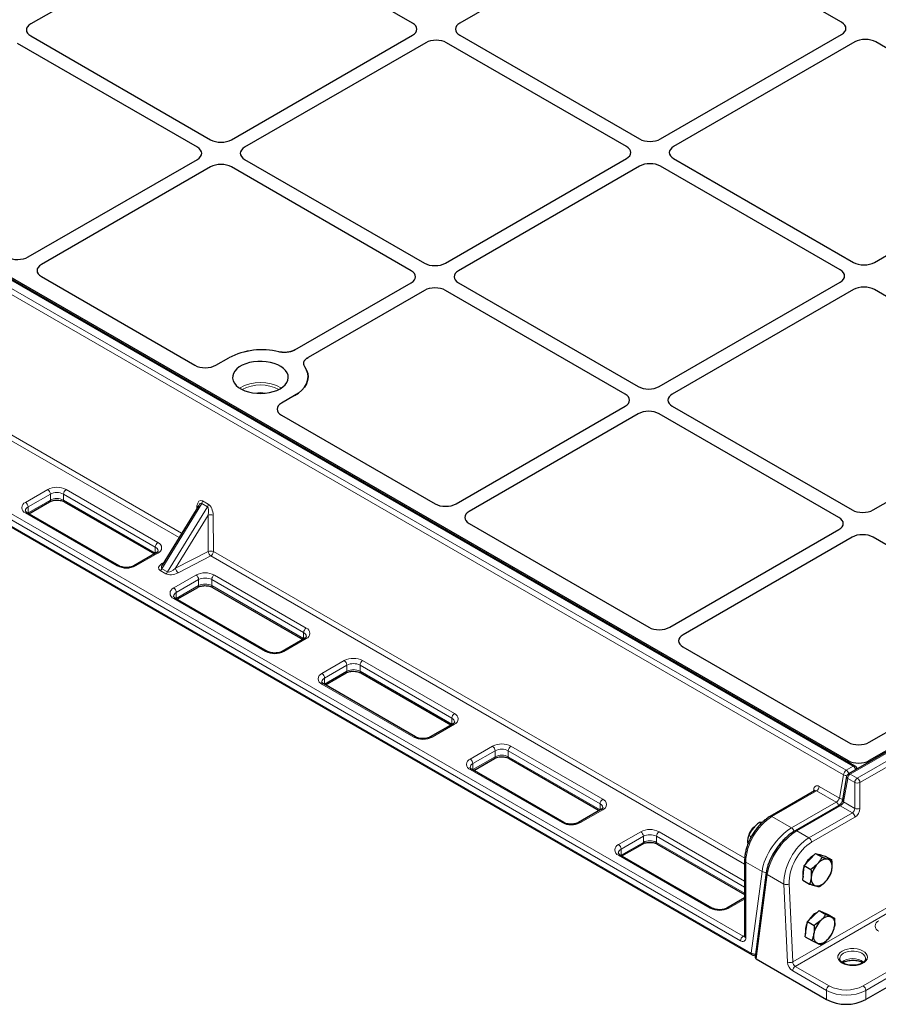
# Model space of a CAD drawing. Units: millimetres. Extents: x 0 to 420, y 0 to 297.
# Drawn here: x 254 to 312, y 82 to 149 of the extents above; entities that cross this region are included whole.
import ezdxf

# ---------------------------------------------------------------- set-up
doc = ezdxf.new("R2010")
doc.units = ezdxf.units.MM

msp = doc.modelspace()

# ---------------------------------------------------------------- linework, layer by layer
at = {"color": 7, "linetype": 'Continuous', "lineweight": 25}
for p, q in [((266.7314, 155.5383), (254.5319, 148.4957)), ((280.2548, 148.5467), (268.1437, 155.5383)), ((295.6344, 155.5894), (283.4349, 148.5467)), ((309.1578, 148.5978), (297.0467, 155.5894)), ((397.6716, 148.7825), (309.6187, 97.9507)), ((396.2262, 148.041), (311.0061, 98.8445)), ((310.0694, 98.4787), (224.6897, 147.7674)), ((225.2971, 147.5148), (309.6057, 98.8445)), ((254.5319, 147.6804), (266.643, 140.6888)), ((268.0553, 140.6888), (280.2548, 147.7314)), ((283.4349, 147.7314), (295.546, 140.7398)), ((296.9583, 140.7398), (309.1578, 147.7825)), ((265.7591, 140.1785), (253.648, 147.1702)), ((281.1387, 147.2212), (268.9392, 140.1785)), ((294.6621, 140.2296), (282.551, 147.2212)), ((310.0417, 147.2722), (297.8422, 140.2296)), ((323.5651, 140.2806), (311.454, 147.2722)), ((254.3682, 132.7874), (265.7591, 139.3633)), ((268.9392, 139.3633), (281.0503, 132.3716)), ((282.4626, 132.3716), (294.6621, 139.4143)), ((297.8422, 139.4143), (309.9533, 132.4227)), ((311.3656, 132.4227), (323.5651, 139.4653)), ((266.643, 138.853), (255.2521, 132.2772)), ((280.1664, 131.8614), (268.0553, 138.853)), ((295.546, 138.904), (283.3465, 131.8614)), ((309.0694, 131.9124), (296.9583, 138.904)), ((406.4237, 137.9608), (310.7876, 82.7512)), ((217.7488, 135.0501), (303.1285, 85.7615)), ((255.2462, 131.4622), (265.596, 125.4874)), ((272.3276, 126.5208), (280.1664, 131.0461)), ((283.3465, 131.0461), (295.4576, 124.0545)), ((296.8699, 124.0545), (309.0694, 131.0971)), ((281.0503, 130.5358), (273.2114, 126.0106)), ((294.5737, 123.5442), (282.4626, 130.5358)), ((309.9533, 130.5869), (297.7538, 123.5442)), ((323.4767, 123.5953), (311.3656, 130.5869)), ((267.0078, 125.4908), (267.8795, 125.994)), ((272.2989, 123.4427), (271.4272, 122.9395)), ((311.2772, 115.7373), (323.4767, 122.78)), ((271.4212, 122.1245), (281.7711, 116.1497)), ((283.1828, 116.1531), (294.5737, 122.7289)), ((295.4576, 122.2187), (284.0667, 115.6429)), ((308.981, 115.2271), (296.8699, 122.2187)), ((297.7538, 122.7289), (309.8649, 115.7373)), ((254.4097, 115.4841), (255.8024, 116.2881)), ((256.7899, 116.2881), (262.8671, 112.7798)), ((260.487, 111.9758), (254.2998, 115.5476)), ((265.8461, 116.0441), (263.3922, 112.0237)), ((284.0608, 114.8279), (296.1784, 107.8325)), ((297.5901, 107.836), (308.981, 114.4118)), ((309.8649, 113.9015), (298.474, 107.3257)), ((317.8094, 110.1305), (311.2772, 113.9015)), ((262.977, 112.8432), (261.4744, 111.9758)), ((264.3976, 109.7182), (265.7903, 110.5222)), ((266.7777, 110.5222), (272.855, 107.0139)), ((270.4749, 106.2099), (264.2877, 109.7817)), ((272.9649, 107.0773), (271.4623, 106.2099)), ((298.4681, 106.5107), (309.6057, 100.0811)), ((311.0061, 100.0811), (320.6411, 105.6433)), ((274.3855, 103.9523), (275.7782, 104.7563)), ((276.7656, 104.7563), (282.8429, 101.248)), ((280.4628, 100.444), (274.2756, 104.0158)), ((282.9528, 101.3115), (281.4502, 100.444)), ((284.3734, 98.1865), (285.7661, 98.9904)), ((286.7535, 98.9904), (292.8308, 95.4821)), ((290.4506, 94.6781), (284.2635, 98.2499)), ((309.4975, 97.7772), (309.221, 96.1957)), ((307.3426, 96.8193), (304.3428, 95.0875)), ((292.9407, 95.5456), (291.4381, 94.6781)), ((308.9421, 95.8056), (306.0206, 94.119)), ((303.7324, 94.6054), (303.6117, 94.675)), ((303.0681, 93.701), (302.9046, 93.7954)), ((294.3613, 92.4206), (295.7539, 93.2245)), ((296.7414, 93.2245), (302.6268, 89.827)), ((302.854, 93.2315), (302.8414, 93.3604)), ((300.4385, 88.9123), (294.2513, 92.4841)), ((307.0171, 92.1847), (307.3907, 92.5903)), ((307.3907, 92.5903), (307.8402, 92.3309)), ((307.3907, 92.5903), (307.72, 92.5017)), ((307.72, 92.5017), (308.0492, 92.4131)), ((307.7636, 92.49), (307.7489, 92.4985)), ((308.0492, 92.4131), (308.4987, 92.1536)), ((302.6268, 92.1154), (302.6268, 87.012)), ((306.599, 91.2848), (306.6434, 91.7791)), ((306.6434, 91.7791), (307.0171, 92.1847)), ((306.6434, 91.7791), (307.0929, 91.5196)), ((304.0831, 91.3083), (303.3351, 85.5944)), ((306.5546, 90.7906), (306.599, 91.2848)), ((306.5546, 90.7906), (307.0041, 90.5311)), ((302.6268, 89.6055), (301.426, 88.9123)), ((306.8637, 88.0016), (307.2513, 88.3734)), ((307.2513, 88.3734), (307.6389, 88.7452)), ((307.6389, 88.7452), (308.0884, 88.4857)), ((307.6389, 88.7452), (307.9437, 88.6076)), ((307.9589, 88.6007), (307.9203, 88.623)), ((307.9437, 88.6076), (308.2485, 88.47)), ((308.2485, 88.47), (308.698, 88.2105)), ((306.7809, 87.4922), (306.8637, 88.0016)), ((306.8637, 88.0016), (307.3132, 87.7422)), ((306.6981, 86.9828), (306.7809, 87.4922)), ((306.6981, 86.9828), (307.1476, 86.7233)), ((303.4089, 85.48), (308.1359, 82.7512))]:
    msp.add_line(p, q, dxfattribs=at)
at = {"color": 8, "linetype": 'Continuous', "lineweight": 18}
for p, q in [((397.7966, 148.7701), (309.7437, 97.9383)), ((310.2178, 97.6646), (398.2706, 148.4964)), ((398.4472, 148.2011), (310.3943, 97.3693)), ((224.0906, 147.4813), (309.4703, 98.1927)), ((309.9444, 98.4664), (224.5647, 147.755)), ((309.2938, 97.8973), (223.9141, 147.1859)), ((310.6108, 83.6698), (406.247, 138.8794)), ((406.4237, 138.5732), (310.7876, 83.3636)), ((224.0542, 137.63), (264.6997, 114.1659)), ((264.5204, 113.8721), (223.8776, 137.3347)), ((217.697, 135.1646), (303.0767, 85.8759)), ((219.615, 134.8739), (302.5232, 87.0119)), ((302.3465, 86.7058), (219.4382, 134.5677)), ((254.1748, 116.2496), (255.6774, 117.117)), ((255.8542, 116.8108), (254.3516, 115.9434)), ((255.8542, 116.4025), (255.8542, 116.8108)), ((262.9253, 113.239), (256.7381, 116.8108)), ((256.7381, 116.4025), (256.7381, 116.8108)), ((256.9149, 117.117), (263.102, 113.5452)), ((254.3516, 115.5351), (255.8542, 116.4025)), ((256.7381, 116.4025), (262.9253, 112.8308)), ((266.052, 116.1789), (263.3663, 111.7787)), ((266.4352, 115.9577), (266.052, 116.1789)), ((266.109, 116.3514), (266.4921, 116.1302)), ((260.362, 111.9634), (254.1748, 115.5352)), ((254.3368, 115.5262), (254.3516, 115.5351)), ((254.3509, 115.5181), (254.3516, 115.5351)), ((254.3516, 115.5351), (254.3516, 115.9434)), ((263.7494, 111.5575), (266.4352, 115.9577)), ((265.7148, 115.829), (265.7326, 116.009)), ((266.478, 115.3845), (264.2934, 111.8054)), ((266.4959, 112.9347), (266.478, 115.3845)), ((266.8202, 115.3812), (266.8381, 112.9314)), ((263.102, 112.8309), (261.5994, 111.9634)), ((262.9253, 112.8308), (262.9253, 113.239)), ((262.9253, 112.8308), (262.9401, 112.8219)), ((262.9259, 112.8137), (262.9253, 112.8308)), ((264.2934, 111.8054), (266.4959, 112.9347)), ((266.8381, 112.9314), (302.6329, 92.2675)), ((305.8622, 85.2778), (354.387, 113.2906)), ((354.5642, 112.9956), (306.0388, 84.9825)), ((263.3715, 112.1345), (263.5179, 112.2296)), ((266.6615, 112.636), (264.459, 111.5067)), ((302.6268, 91.8737), (266.6615, 112.636)), ((263.6298, 111.4346), (263.2467, 111.6558)), ((263.3663, 111.7787), (263.7494, 111.5575)), ((264.1627, 110.4837), (265.6653, 111.3511)), ((265.8421, 111.0449), (264.3395, 110.1775)), ((265.8421, 110.6367), (265.8421, 111.0449)), ((272.9131, 107.4731), (266.726, 111.0449)), ((266.726, 110.6367), (266.726, 111.0449)), ((266.9027, 111.3511), (273.0899, 107.7793)), ((264.3395, 109.7692), (265.8421, 110.6367)), ((264.3395, 109.7692), (264.3395, 110.1775)), ((266.726, 110.6367), (272.9131, 107.0649)), ((270.3499, 106.1975), (264.1627, 109.7693)), ((264.3246, 109.7604), (264.3395, 109.7692)), ((264.3388, 109.7522), (264.3395, 109.7692)), ((273.0899, 107.065), (271.5873, 106.1975)), ((272.9131, 107.0649), (272.9131, 107.4731)), ((272.9131, 107.0649), (272.928, 107.056)), ((272.9138, 107.0478), (272.9131, 107.0649)), ((274.1506, 104.7178), (275.6532, 105.5852)), ((276.8906, 105.5852), (283.0778, 102.0134)), ((275.83, 105.279), (274.3274, 104.4116)), ((274.3274, 104.0033), (275.83, 104.8708)), ((275.83, 104.8708), (275.83, 105.279)), ((282.901, 101.7073), (276.7138, 105.279)), ((276.7138, 104.8708), (276.7138, 105.279)), ((276.7138, 104.8708), (282.901, 101.299)), ((274.3274, 104.0033), (274.3274, 104.4116)), ((280.3378, 100.4317), (274.1506, 104.0034)), ((274.3125, 103.9945), (274.3274, 104.0033)), ((274.3267, 103.9863), (274.3274, 104.0033)), ((282.901, 101.299), (282.901, 101.7073)), ((283.0778, 101.2991), (281.5752, 100.4317)), ((282.901, 101.299), (282.9159, 101.2901)), ((282.9017, 101.2819), (282.901, 101.299)), ((284.1385, 98.9519), (285.6411, 99.8193)), ((286.8785, 99.8193), (293.0657, 96.2476)), ((285.8178, 99.5132), (284.3152, 98.6457)), ((284.3152, 98.2375), (285.8178, 99.1049)), ((285.8178, 99.1049), (285.8178, 99.5132)), ((292.8889, 95.9414), (286.7017, 99.5132)), ((286.7017, 99.1049), (286.7017, 99.5132)), ((286.7017, 99.1049), (292.8889, 95.5331)), ((290.3256, 94.6658), (284.1385, 98.2376)), ((284.3004, 98.2286), (284.3152, 98.2375)), ((284.3146, 98.2204), (284.3152, 98.2375)), ((284.3152, 98.2375), (284.3152, 98.6457)), ((309.4703, 98.1927), (309.9444, 98.4664)), ((309.6057, 98.7464), (309.6057, 98.8445)), ((311.0061, 98.8445), (311.0061, 98.7516)), ((309.0173, 96.3158), (309.2938, 97.8973)), ((309.5672, 97.6429), (309.2908, 96.0614)), ((310.0413, 97.3693), (309.5672, 97.6429)), ((309.7437, 97.9383), (310.2178, 97.6646)), ((307.2725, 96.7788), (307.2774, 96.8905)), ((307.6495, 97.1054), (309.0173, 96.3158)), ((310.0413, 95.6281), (310.0413, 97.3693)), ((310.3943, 97.3693), (310.3943, 95.6281)), ((307.473, 96.81), (304.4678, 95.0752)), ((308.7937, 96.0476), (307.473, 96.81)), ((292.8889, 95.5331), (292.8889, 95.9414)), ((305.7885, 94.3127), (308.7937, 96.0476)), ((309.0671, 95.7932), (306.1456, 94.1066)), ((309.8823, 95.3226), (309.0671, 95.7932)), ((309.2908, 96.0614), (310.0413, 95.6281)), ((293.0657, 95.5332), (291.5631, 94.6658)), ((292.8889, 95.5331), (292.9037, 95.5242)), ((292.8896, 95.5161), (292.8889, 95.5331)), ((305.7885, 94.3127), (304.4678, 95.0752)), ((306.9607, 93.636), (309.8823, 95.3226)), ((310.0588, 95.0273), (307.1373, 93.3407)), ((294.1263, 93.186), (295.629, 94.0535)), ((295.8057, 93.7473), (294.3031, 92.8798)), ((295.8057, 93.339), (295.8057, 93.7473)), ((302.6268, 90.3198), (296.6896, 93.7473)), ((296.6896, 93.339), (296.6896, 93.7473)), ((296.8664, 94.0535), (302.6268, 90.7281)), ((306.1456, 94.1066), (306.9607, 93.636)), ((294.3031, 92.4716), (295.8057, 93.339)), ((296.6896, 93.339), (302.6268, 89.9115)), ((300.3135, 88.8999), (294.1263, 92.4717)), ((294.2883, 92.4627), (294.3031, 92.4716)), ((294.3025, 92.4545), (294.3031, 92.4716)), ((294.3031, 92.4716), (294.3031, 92.8798)), ((303.7972, 91.3799), (302.7, 92.0133)), ((302.7, 92.0133), (302.7, 86.9099)), ((303.0767, 85.8759), (303.7972, 91.3799)), ((304.1542, 91.1738), (303.4089, 85.48)), ((305.2763, 90.526), (304.1542, 91.1738)), ((305.5089, 85.267), (305.2763, 90.526)), ((305.6296, 90.5369), (305.8622, 85.2778)), ((302.6268, 89.521), (301.551, 88.8999)), ((302.5232, 87.0119), (302.6268, 87.0717)), ((306.0388, 84.9825), (308.3127, 83.6698)), ((308.1359, 83.3636), (305.862, 84.6763)), ((308.1359, 82.7512), (308.1359, 83.3636)), ((310.7876, 83.3636), (310.7876, 82.7512))]:
    msp.add_line(p, q, dxfattribs=at)
at = {"color": 7, "linetype": 'Continuous', "lineweight": 25, "flags": 128}
for points in [[(271.3323, 123.9052), (271.5191, 124.031), (271.6705, 124.1718), (271.7829, 124.3243), (271.8537, 124.4849), (271.8811, 124.6499), (271.8646, 124.8153), (271.8046, 124.9774), (271.7024, 125.1322), (271.5604, 125.2763), (271.3821, 125.4061), (271.1715, 125.5187), (270.9336, 125.6115), (270.6739, 125.6821), (270.3986, 125.7291), (270.1141, 125.7512), (269.8271, 125.7481), (269.5443, 125.7196), (269.2724, 125.6666), (269.0176, 125.5903), (268.786, 125.4923), (268.583, 125.3752), (268.4134, 125.2415), (268.2811, 125.0944), (268.1893, 124.9374), (268.14, 124.7741), (268.1345, 124.6084), (268.1729, 124.4442), (268.2543, 124.2853), (268.3767, 124.1354), (268.5373, 123.9981), (268.7324, 123.8765), (268.9573, 123.7735), (269.2068, 123.6916), (269.4751, 123.6326), (269.7558, 123.5979), (270.0424, 123.5884), (270.3281, 123.6043), (270.6063, 123.6451), (270.8705, 123.71), (271.1143, 123.7974), (271.3323, 123.9052)], [(272.9904, 125.3887), (273.1162, 125.1667), (273.1911, 124.9372), (273.2141, 124.704), (273.1847, 124.471), (273.1033, 124.2422), (272.9715, 124.0214), (272.7913, 123.8122), (272.5659, 123.6183), (272.2989, 123.4427)], [(272.2989, 123.4427), (272.5659, 123.6183), (272.7913, 123.8122), (272.9715, 124.0214), (273.1033, 124.2422), (273.1847, 124.471), (273.2141, 124.704), (273.1911, 124.9372), (273.1162, 125.1667), (272.9904, 125.3887)], [(307.5581, 92.5453), (307.6873, 92.5262), (307.7489, 92.4985)], [(307.8296, 88.6591), (307.9094, 88.629), (307.9203, 88.623)], [(308.4564, 88.3117), (308.5213, 88.273), (308.577, 88.2199), (308.6226, 88.1534), (308.6573, 88.0744), (308.6806, 87.9844), (308.6919, 87.885), (308.6912, 87.7778), (308.6784, 87.6646)], [(307.5156, 86.5492), (307.4507, 86.5879), (307.395, 86.6409), (307.3494, 86.7075), (307.3147, 86.7865), (307.2914, 86.8764), (307.2801, 86.9759), (307.2808, 87.0831), (307.2936, 87.1963)]]:
    msp.add_lwpolyline(points, dxfattribs=at)
at = {"color": 8, "linetype": 'Continuous', "lineweight": 18, "flags": 128}
for points in [[(309.1966, 86.0169), (309.3651, 86.0952), (309.5588, 86.1506), (309.7687, 86.1807), (309.9848, 86.1841), (310.1972, 86.1606), (310.3958, 86.1113), (310.5715, 86.0384), (310.7159, 85.9455), (310.8223, 85.8369), (310.8858, 85.7175), (310.9033, 85.5931), (310.8741, 85.4694), (310.7995, 85.3522), (310.6831, 85.2471), (310.5302, 85.1588), (310.348, 85.0916), (310.145, 85.0485), (309.9307, 85.0317), (309.7152, 85.0418), (309.5085, 85.0784), (309.3203, 85.1399), (309.1593, 85.2232), (309.0332, 85.3246), (308.9477, 85.4393), (308.907, 85.5619), (308.9128, 85.6867), (308.965, 85.8078), (309.0611, 85.9197), (309.1966, 86.0169)], [(310.7786, 85.5137), (310.7732, 85.5632), (310.7296, 85.6735), (310.6446, 85.7754), (310.5224, 85.8639), (310.3692, 85.9344), (310.1927, 85.9835), (310.0016, 86.0086), (309.8057, 86.0086), (309.6147, 85.9835), (309.4381, 85.9344), (309.285, 85.8639)]]:
    msp.add_lwpolyline(points, dxfattribs=at)
at = {"color": 7, "linetype": 'Continuous', "lineweight": 25}
for centre, radius, start, end in [((270.0983, 121.6901), 4.8421, 76.235787, 117.272758), ((270.1018, 121.6601), 4.8705, 76.36052, 117.148024), ((309.9444, 98.2622), 0.25, 4.656877, 60.002688), ((309.7437, 97.7342), 0.25, 119.997312, 170.085401), ((303.7119, 93.6711), 0.813, 122.812446, 169.776426), ((307.8317, 91.447), 1.159, 118.83751, 138.478006), ((307.6642, 91.2465), 1.118, 157.040838, 192.696443), ((308.2137, 91.0754), 1.6915, 137.630702, 152.626986), ((308.7047, 90.7959), 1.6047, 137.07429, 173.092458), ((308.1595, 91.4302), 0.7791, 84.612946, 143.937355), ((306.9244, 91.8159), 1.6047, 317.07429, 353.092458), ((308.0347, 91.748), 0.4988, 345.476446, 66.617449), ((307.5945, 90.8638), 0.4988, 165.476446, 246.617449), ((307.4697, 91.1816), 0.7791, 264.612946, 323.937355), ((308.342, 87.2302), 1.639, 134.254286, 149.209109), ((307.9274, 87.6793), 1.0281, 114.28646, 135.170564), ((308.2918, 87.6574), 0.6747, 75.885157, 141.484353), ((307.9609, 87.3532), 1.2427, 153.547975, 187.993564), ((308.9038, 86.9029), 1.6368, 134.140881, 169.674674), ((307.0682, 87.958), 1.6368, 314.140881, 349.674674), ((307.6801, 87.2035), 0.6747, 255.885157, 321.484353), ((303.2535, 85.978), 0.25, 240.002688, 294.078529), ((309.4617, 85.2863), 2.8609, 242.39104, 297.60896)]:
    msp.add_arc(centre, radius, start, end, dxfattribs=at)
at = {"color": 8, "linetype": 'Continuous', "lineweight": 18}
for centre, radius, start, end in [((270.0064, 121.5208), 2.8133, 59.956543, 120.043457), ((270.0064, 121.4915), 2.6671, 62.433974, 117.566026), ((270.0064, 122.1879), 1.4573, 76.637545, 103.362455), ((256.2961, 115.9229), 1.3449, 62.609672, 117.390328), ((255.4704, 116.7933), 0.3842, 2.605478, 57.394522), ((256.2961, 115.9579), 0.9606, 62.609672, 117.390328), ((257.1219, 116.7933), 0.3842, 122.605478, 177.394522), ((254.3104, 115.8924), 0.382, 110.783421, 249.216579), ((253.9678, 115.9259), 0.3842, 2.605478, 57.394522), ((255.7317, 116.389), 0.1232, 305.013333, 6.298848), ((256.2961, 115.5496), 0.9606, 62.609672, 117.390328), ((256.8606, 116.389), 0.1232, 173.701153, 234.986667), ((265.7363, 116.3787), 0.3736, 327.667375, 355.804459), ((266.1195, 116.1575), 0.3736, 327.667375, 355.804459), ((254.4814, 115.657), 0.3145, 114.381227, 174.229861), ((254.248, 115.433), 0.1257, 65.692881, 125.617577), ((265.6418, 115.8591), 0.1753, 32.181721, 58.785365), ((266.6452, 114.9855), 0.4327, 66.143176, 112.734359), ((263.3091, 113.2216), 0.3842, 122.605478, 177.394522), ((262.9665, 113.188), 0.382, 290.783421, 69.216579), ((262.8015, 112.9571), 0.3079, 4.941042, 66.310295), ((263.0288, 112.7286), 0.1257, 54.382423, 114.307119), ((266.6631, 112.5357), 0.4327, 66.143176, 112.734359), ((266.9033, 112.9654), 0.4085, 184.303189, 233.725903), ((266.4523, 112.9615), 0.3869, 302.73408, 355.533509), ((263.4551, 112.2863), 0.1733, 241.148883, 267.247333), ((260.4345, 111.8682), 0.1197, 63.741517, 127.283634), ((260.9807, 113.1575), 1.3449, 242.609672, 297.390328), ((261.5269, 111.8681), 0.1198, 52.729768, 116.12442), ((263.0591, 111.958), 0.3557, 301.822863, 329.718023), ((263.4423, 111.7369), 0.3557, 301.822863, 329.718023), ((264.7008, 111.836), 0.4085, 184.303189, 233.725903), ((266.284, 110.157), 1.3449, 62.609672, 117.390328), ((265.4583, 111.0275), 0.3842, 2.605478, 57.394522), ((266.284, 110.192), 0.9606, 62.609672, 117.390328), ((267.1098, 111.0275), 0.3842, 122.605478, 177.394522), ((264.2983, 110.1265), 0.382, 110.783421, 249.216579), ((264.4693, 109.8911), 0.3145, 114.381227, 174.229861), ((263.9557, 110.16), 0.3842, 2.605478, 57.394522), ((265.7196, 110.6231), 0.1232, 305.013333, 6.298848), ((266.284, 109.7837), 0.9606, 62.609672, 117.390328), ((266.8485, 110.6231), 0.1232, 173.701153, 234.986667), ((264.2359, 109.6671), 0.1257, 65.692881, 125.617577), ((273.2969, 107.4557), 0.3842, 122.605478, 177.394522), ((272.9544, 107.4221), 0.382, 290.783421, 69.216579), ((272.7894, 107.1912), 0.3079, 4.941042, 66.310295), ((273.0167, 106.9628), 0.1257, 54.382423, 114.307119), ((270.4224, 106.1023), 0.1197, 63.741517, 127.283634), ((270.9686, 107.3917), 1.3449, 242.609672, 297.390328), ((271.5148, 106.1022), 0.1198, 52.729768, 116.12442), ((276.2719, 104.3911), 1.3449, 62.609672, 117.390328), ((275.4462, 105.2616), 0.3842, 2.605478, 57.394522), ((277.0976, 105.2616), 0.3842, 122.605478, 177.394522), ((275.7075, 104.8573), 0.1232, 305.013333, 6.298847), ((276.2719, 104.4261), 0.9606, 62.609672, 117.390328), ((276.2719, 104.0178), 0.9606, 62.609672, 117.390328), ((276.8363, 104.8573), 0.1232, 173.701152, 234.986667), ((274.2861, 104.3606), 0.382, 110.783421, 249.216579), ((274.4572, 104.1252), 0.3145, 114.381227, 174.229861), ((273.9436, 104.3941), 0.3842, 2.605478, 57.394522), ((274.2238, 103.9012), 0.1257, 65.692881, 125.617577), ((283.2848, 101.6898), 0.3842, 122.605478, 177.394522), ((282.7773, 101.4253), 0.3079, 4.941042, 66.310295), ((282.9422, 101.6563), 0.382, 290.783421, 69.216579), ((283.0046, 101.1969), 0.1257, 54.382423, 114.307119), ((280.4103, 100.3364), 0.1197, 63.741517, 127.283634), ((280.9565, 101.6258), 1.3449, 242.609672, 297.390328), ((281.5027, 100.3364), 0.1198, 52.729768, 116.12442), ((286.2598, 98.6252), 1.3449, 62.609672, 117.390328), ((285.434, 99.4957), 0.3842, 2.605478, 57.394522), ((286.2598, 98.6602), 0.9606, 62.609672, 117.390328), ((287.0855, 99.4957), 0.3842, 122.605478, 177.394522), ((284.274, 98.5947), 0.382, 110.783421, 249.216579), ((283.9314, 98.6283), 0.3842, 2.605478, 57.394522), ((285.6953, 99.0914), 0.1232, 305.013333, 6.298848), ((286.2598, 98.2519), 0.9606, 62.609672, 117.390328), ((286.8242, 99.0914), 0.1232, 173.701152, 234.986667), ((284.4451, 98.3593), 0.3145, 114.381227, 174.229861), ((284.2117, 98.1353), 0.1257, 65.692881, 125.617577), ((310.0175, 98.3649), 0.1251, 65.521294, 125.789165), ((309.7342, 98.1396), 0.3885, 14.175546, 57.247568), ((309.6796, 97.8672), 0.3869, 122.73408, 175.533509), ((309.5071, 98.1994), 0.3698, 234.767426, 270.862054), ((309.2601, 97.866), 0.3885, 14.175546, 57.247568), ((309.642, 97.767), 0.1449, 175.964975, 238.923551), ((309.953, 97.6128), 0.3869, 122.73408, 175.533509), ((309.6706, 97.8368), 0.1251, 54.210835, 114.478706), ((310.427, 97.3391), 0.3869, 122.73408, 175.533509), ((310.0086, 97.3391), 0.3869, 4.466491, 57.26592), ((307.2086, 96.7557), 0.1513, 27.034779, 62.968636), ((307.2637, 97.1355), 0.3869, 302.73408, 355.533509), ((310.2178, 97.7557), 0.4249, 245.450311, 294.549689), ((293.2727, 95.9239), 0.3842, 122.605478, 177.394522), ((292.9301, 95.8904), 0.382, 290.783421, 69.216579), ((309.2304, 96.6174), 0.3693, 234.760331, 269.966203), ((292.7652, 95.6594), 0.3079, 4.941042, 66.310295), ((292.9925, 95.431), 0.1257, 54.382423, 114.307119), ((308.5836, 95.7209), 0.3885, 14.201716, 57.247307), ((308.994, 95.6917), 0.1251, 54.210835, 114.478706), ((309.3655, 96.1855), 0.1449, 175.964975, 238.923551), ((310.2178, 96.0146), 0.4249, 245.450311, 294.549689), ((306.5232, 91.8472), 3.8268, 122.487346, 177.512654), ((304.3952, 94.9798), 0.1199, 52.746417, 115.958306), ((309.6731, 94.9971), 0.3869, 4.466491, 57.26592), ((290.3982, 94.5705), 0.1197, 63.741517, 127.283634), ((290.9444, 95.8599), 1.3449, 242.609672, 297.390328), ((291.4906, 94.5705), 0.1198, 52.729768, 116.12442), ((305.5784, 93.986), 0.3885, 13.722973, 57.252422), ((296.2477, 92.8593), 1.3449, 62.609672, 117.390328), ((295.4219, 93.7298), 0.3842, 2.605478, 57.394522), ((296.2477, 92.8943), 0.9606, 62.609672, 117.390328), ((297.0734, 93.7298), 0.3842, 122.605478, 177.394522), ((306.0724, 94.0051), 0.1251, 54.212749, 114.456727), ((306.7515, 93.3105), 0.3869, 4.466491, 57.26592), ((294.2619, 92.8289), 0.382, 110.783421, 249.216579), ((293.9193, 92.8624), 0.3842, 2.605478, 57.394522), ((295.6832, 93.3255), 0.1232, 305.013333, 6.298847), ((296.2477, 92.4861), 0.9606, 62.609672, 117.390328), ((296.8121, 93.3255), 0.1232, 173.701153, 234.986667), ((294.4329, 92.5934), 0.3145, 114.381227, 174.229861), ((294.1996, 92.3695), 0.1257, 65.692881, 125.617577), ((302.7463, 92.1238), 0.1198, 184.042792, 247.262326), ((303.9994, 91.6714), 0.3547, 235.244239, 284.526143), ((304.232, 91.301), 0.1491, 177.224088, 238.541132), ((305.4419, 90.8935), 0.403, 245.744758, 297.764586), ((300.386, 88.8047), 0.1197, 63.741517, 127.283634), ((301.4784, 88.8046), 0.1198, 52.729768, 116.12442), ((300.9323, 90.094), 1.3449, 242.609672, 297.390328), ((311.807, 87.7008), 0.382, 110.783421, 249.216579), ((302.7303, 86.6883), 0.3842, 122.605478, 177.394522), ((302.5999, 87.1237), 0.1355, 235.553791, 281.785414), ((302.7519, 87.0245), 0.1257, 185.694799, 245.625342), ((302.4845, 86.875), 0.2184, 230.796715, 9.214037), ((303.1956, 85.8608), 0.1199, 172.74417, 235.943649), ((303.279, 86.1676), 0.3549, 235.254294, 284.043094), ((309.4576, 85.4692), 0.4308, 113.632165, 174.733924), ((305.6745, 85.6345), 0.403, 245.744758, 297.764586), ((306.2805, 85.3273), 0.7739, 184.466491, 237.26592), ((306.2458, 84.6588), 0.3842, 122.605478, 177.394522), ((306.248, 85.308), 0.3869, 184.466491, 237.26592), ((309.9034, 84.2722), 1.2393, 53.381103, 126.458422), ((308.5197, 83.3461), 0.3842, 122.605478, 177.394522), ((309.4617, 85.8752), 2.4868, 242.480539, 297.519461), ((310.4037, 83.3461), 0.3842, 2.605478, 57.394522), ((309.4617, 85.8987), 2.8609, 242.39104, 297.60896)]:
    msp.add_arc(centre, radius, start, end, dxfattribs=at)
at = {"color": 7, "linetype": 'Continuous', "lineweight": 25}
for centre, major_axis, ratio, start_param, end_param in [((255.2419, 148.0881), (1.0027, 0), 0.5757087, 2.357564, 3.9256213), ((255.2419, 148.0881), (1.0027, 0), 0.5757087, 2.357564, 3.9256213), ((279.5448, 148.1391), (1.0027, 0), 0.5757087, 5.4991567, 7.0672139), ((279.5448, 148.1391), (1.0027, 0), 0.5757087, 5.4991567, 7.0672139), ((284.1449, 148.1391), (1.0027, 0), 0.5757087, 2.357564, 3.9256213), ((284.1449, 148.1391), (1.0027, 0), 0.5757087, 2.357564, 3.9256213), ((308.4478, 148.1901), (1.0027, 0), 0.5757087, 5.4991567, 7.0672139), ((308.4478, 148.1901), (1.0027, 0), 0.5757087, 5.4991567, 7.0672139), ((281.8448, 146.8113), (1, 0), 0.5788711, 0.7867677, 2.354825), ((281.8448, 146.8113), (1, 0), 0.5788711, 0.7867677, 2.354825), ((310.7478, 146.8623), (1, 0), 0.5788711, 0.7867677, 2.354825), ((310.7478, 146.8623), (1, 0), 0.5788711, 0.7867677, 2.354825), ((267.3491, 141.0987), (1, 0), 0.5788711, 3.9283603, 5.4964176), ((267.3491, 141.0987), (1, 0), 0.5788711, 3.9283603, 5.4964176), ((296.2521, 141.1497), (1, 0), 0.5788711, 3.9283603, 5.4964176), ((296.2521, 141.1497), (1, 0), 0.5788711, 3.9283603, 5.4964176), ((265.0491, 139.7709), (1.0027, 0), 0.5757087, 5.4991567, 7.0672139), ((265.0491, 139.7709), (1.0027, 0), 0.5757087, 5.4991567, 7.0672139), ((269.6492, 139.7709), (1.0027, 0), 0.5757087, 2.357564, 3.9256213), ((269.6492, 139.7709), (1.0027, 0), 0.5757087, 2.357564, 3.9256213), ((293.9521, 139.8219), (1.0027, 0), 0.5757087, 5.4991567, 7.0672139), ((293.9521, 139.8219), (1.0027, 0), 0.5757087, 5.4991567, 7.0672139), ((298.5522, 139.8219), (1.0027, 0), 0.5757087, 2.357564, 3.9256213), ((298.5522, 139.8219), (1.0027, 0), 0.5757087, 2.357564, 3.9256213), ((267.3491, 138.4431), (1, 0), 0.5788711, 0.7867677, 2.354825), ((267.3491, 138.4431), (1, 0), 0.5788711, 0.7867677, 2.354825), ((296.2521, 138.4941), (1, 0), 0.5788711, 0.7867677, 2.354825), ((296.2521, 138.4941), (1, 0), 0.5788711, 0.7867677, 2.354825), ((253.6654, 133.1992), (1.0019, 0.0074), 0.5814663, 3.9221026, 5.4856151), ((253.6654, 133.1992), (1.0019, 0.0074), 0.5814663, 3.9221026, 5.4856151), ((255.9654, 131.8714), (1.0093, 0.0072), 0.5730582, 2.3515512, 3.9150637), ((255.9654, 131.8714), (1.0093, 0.0072), 0.5730582, 2.3515512, 3.9150637), ((281.7564, 132.7815), (1, 0), 0.5788711, 3.9283603, 5.4964176), ((281.7564, 132.7815), (1, 0), 0.5788711, 3.9283603, 5.4964176), ((310.6594, 132.8326), (1, 0), 0.5788711, 3.9283603, 5.4964176), ((310.6594, 132.8326), (1, 0), 0.5788711, 3.9283603, 5.4964176), ((279.4564, 131.4537), (1.0027, 0), 0.5757087, 5.4991567, 7.0672139), ((279.4564, 131.4537), (1.0027, 0), 0.5757087, 5.4991567, 7.0672139), ((284.0565, 131.4537), (1.0027, 0), 0.5757087, 2.357564, 3.9256213), ((284.0565, 131.4537), (1.0027, 0), 0.5757087, 2.357564, 3.9256213), ((308.3594, 131.5048), (1.0027, 0), 0.5757087, 5.4991567, 7.0672139), ((308.3594, 131.5048), (1.0027, 0), 0.5757087, 5.4991567, 7.0672139), ((281.7564, 130.126), (1, 0), 0.5788711, 0.7867677, 2.354825), ((281.7564, 130.126), (1, 0), 0.5788711, 0.7867677, 2.354825), ((310.6594, 130.177), (1, 0), 0.5788711, 0.7867677, 2.354825), ((310.6594, 130.177), (1, 0), 0.5788711, 0.7867677, 2.354825), ((266.3049, 125.9026), (1.0019, 0.0074), 0.5814663, 3.9221026, 5.4856151), ((266.3049, 125.9026), (1.0019, 0.0074), 0.5814663, 3.9221026, 5.4856151), ((293.8637, 123.1366), (1.0027, 0), 0.5757087, 5.4991567, 7.0672139), ((293.8637, 123.1366), (1.0027, 0), 0.5757087, 5.4991567, 7.0672139), ((296.1637, 124.4644), (1, 0), 0.5788711, 3.9283603, 5.4964176), ((296.1637, 124.4644), (1, 0), 0.5788711, 3.9283603, 5.4964176), ((298.4638, 123.1366), (1.0027, 0), 0.5757087, 2.357564, 3.9256213), ((298.4638, 123.1366), (1.0027, 0), 0.5757087, 2.357564, 3.9256213), ((272.1405, 122.5338), (1.0093, 0.0072), 0.5730582, 2.3515512, 3.9150637), ((272.1405, 122.5338), (1.0093, 0.0072), 0.5730582, 2.3515512, 3.9150637), ((296.1637, 121.8088), (1, 0), 0.5788711, 0.7867677, 2.354825), ((296.1637, 121.8088), (1, 0), 0.5788711, 0.7867677, 2.354825), ((282.48, 116.5649), (1.0019, 0.0074), 0.5814663, 3.9221026, 5.4856151), ((282.48, 116.5649), (1.0019, 0.0074), 0.5814663, 3.9221026, 5.4856151), ((284.78, 115.2371), (1.0093, 0.0072), 0.5730582, 2.3515512, 3.9150637), ((284.78, 115.2371), (1.0093, 0.0072), 0.5730582, 2.3515512, 3.9150637), ((310.571, 116.1472), (1, 0), 0.5788711, 3.9283603, 5.4964176), ((310.571, 116.1472), (1, 0), 0.5788711, 3.9283603, 5.4964176), ((308.271, 114.8194), (1.0027, 0), 0.5757087, 5.4991567, 7.0672139), ((308.271, 114.8194), (1.0027, 0), 0.5757087, 5.4991567, 7.0672139), ((310.571, 113.4916), (1, 0), 0.5788711, 0.7867677, 2.354825), ((310.571, 113.4916), (1, 0), 0.5788711, 0.7867677, 2.354825), ((296.8873, 108.2477), (1.0019, 0.0074), 0.5814663, 3.9221026, 5.4856151), ((296.8873, 108.2477), (1.0019, 0.0074), 0.5814663, 3.9221026, 5.4856151), ((299.1873, 106.9199), (1.0093, 0.0072), 0.5730582, 2.3515512, 3.9150637), ((299.1873, 106.9199), (1.0093, 0.0072), 0.5730582, 2.3515512, 3.9150637), ((310.3059, 100.5013), (1, 0), 0.5885797, 3.936676, 5.488102), ((310.3059, 100.5013), (1, 0), 0.5885797, 3.936676, 5.488102), ((310.3059, 99.2647), (1, 0), 0.5885797, 3.936676, 5.488102), ((303.5856, 85.5821), (0.2512, -0.0021), 0.5772325, 3.0711139, 3.9367677)]:
    msp.add_ellipse(centre, major_axis=major_axis, ratio=ratio, start_param=start_param, end_param=end_param, dxfattribs=at)
at = {"color": 8, "linetype": 'Continuous', "lineweight": 18}
for centre, major_axis, ratio, start_param, end_param in [((266.0825, 115.7536), (-0.1245, 0.6282), 0.52844, 5.8498319, 7.3333618), ((265.906, 115.6624), (0.1262, 0.5245), 0.364981, 6.1757453, 7.1306008), ((266.4657, 115.5324), (-0.1245, 0.6282), 0.52844, 4.366302, 5.8498319), ((266.2891, 115.4412), (0.1262, 0.5245), 0.364981, 4.6922154, 6.1757453), ((263.7692, 111.9575), (0.6241, 0.1836), 0.504034, 2.1057103, 3.5892402), ((263.7692, 112.1616), (0.421, 0.3682), 0.3478627, 2.3047671, 3.2596226), ((264.1524, 111.7363), (0.6241, 0.1836), 0.504034, 3.5892402, 5.07277), ((264.1524, 111.9404), (0.421, 0.3682), 0.3478627, 3.2596226, 4.7431525), ((307.631, 96.6864), (-0.2291, 0.4448), 0.6067559, 5.5269424, 7.0977388), ((307.4544, 96.5952), (-0.1028, 0.2287), 0.6339916, 5.5622009, 6.3475178), ((308.8434, 96.223), (0.1667, 0.1916), 0.4023928, 4.0051505, 5.5235869), ((309.1168, 95.9687), (0.1667, 0.1916), 0.4023928, 4.0051505, 5.5235869), ((309.8638, 95.5375), (0.1028, 0.2287), 0.6339916, 3.8625771, 5.3810135), ((310.0403, 95.4462), (0.2291, 0.4448), 0.6067559, 3.8978355, 5.416272), ((305.5649, 92.4004), (1.4597, 2.0406), 0.5007887, 0.8342104, 2.4050067), ((305.922, 92.1943), (1.4597, 2.0406), 0.5007887, 0.8342104, 2.4050067), ((307.0441, 91.5465), (1.1566, 2.218), 0.603905, 0.7594177, 2.330214), ((307.2206, 91.4553), (1.0311, 2.0017), 0.6067559, 0.7562429, 2.3270392)]:
    msp.add_ellipse(centre, major_axis=major_axis, ratio=ratio, start_param=start_param, end_param=end_param, dxfattribs=at)
at = {"color": 7, "linetype": 'Continuous', "lineweight": 25}
for points, knots in [([(272.3276, 126.5208), (272.2532, 126.4846), (272.1046, 126.4121), (271.8255, 126.3567), (271.5306, 126.3438), (271.3439, 126.3768), (271.2503, 126.3932)], [0, 0, 0, 0, 0.2495189, 0.4992583, 0.7491385, 1, 1, 1, 1]), ([(272.3276, 126.5208), (272.2403, 126.4794), (272.0658, 126.3967), (271.7333, 126.3455), (271.4531, 126.3526), (271.2989, 126.3835), (271.2503, 126.3932)], [0, 0, 0, 0, 0.289191, 0.5783915, 0.8674055, 1, 1, 1, 1]), ([(272.9904, 125.3887), (272.962, 125.4424), (272.9051, 125.5499), (272.9268, 125.7198), (273.0224, 125.8813), (273.1483, 125.9674), (273.2114, 126.0106)], [0, 0, 0, 0, 0.2495189, 0.4992583, 0.7491385, 1, 1, 1, 1]), ([(272.9904, 125.3887), (272.9589, 125.4513), (272.8958, 125.5765), (272.9453, 125.7731), (273.0668, 125.919), (273.1768, 125.9886), (273.2114, 126.0106)], [0, 0, 0, 0, 0.289191, 0.5783914, 0.8674055, 1, 1, 1, 1]), ([(255.8024, 116.2881), (255.8193, 116.2972), (255.8687, 116.3239), (255.9732, 116.3621), (256.117, 116.393), (256.274, 116.4057), (256.4335, 116.3984), (256.5836, 116.3717), (256.7054, 116.3324), (256.7647, 116.3013), (256.7899, 116.2881)], [0, 0, 0, 0, 0.0697311, 0.2041528, 0.3411609, 0.4804091, 0.6206931, 0.7605177, 0.8982984, 1, 1, 1, 1]), ([(254.2998, 115.5476), (254.2847, 115.5569), (254.2412, 115.5838), (254.1939, 115.6286), (254.1712, 115.6695), (254.1669, 115.68), (254.169, 115.688), (254.1692, 115.6889)], [0, 0, 0, 0, 0.1414742, 0.4086462, 0.6784142, 0.9660449, 1, 1, 1, 1]), ([(263.1077, 112.9833), (263.1076, 112.9769), (263.1075, 112.9657), (263.0805, 112.9216), (263.0327, 112.8773), (262.9898, 112.851), (262.977, 112.8432)], [0, 0, 0, 0, 0.3366889, 0.5997842, 0.8811907, 1, 1, 1, 1]), ([(261.4744, 111.9758), (261.4576, 111.9667), (261.4082, 111.94), (261.3036, 111.9018), (261.1599, 111.8709), (261.0028, 111.8582), (260.8434, 111.8654), (260.6933, 111.8922), (260.5715, 111.9314), (260.5122, 111.9626), (260.487, 111.9758)], [0, 0, 0, 0, 0.0697311, 0.2041528, 0.3411609, 0.4804091, 0.6206931, 0.7605177, 0.8982984, 1, 1, 1, 1]), ([(265.7903, 110.5222), (265.8072, 110.5313), (265.8566, 110.558), (265.9611, 110.5962), (266.1049, 110.6271), (266.2619, 110.6398), (266.4214, 110.6326), (266.5714, 110.6058), (266.6933, 110.5666), (266.7526, 110.5354), (266.7777, 110.5222)], [0, 0, 0, 0, 0.0697311, 0.2041528, 0.3411609, 0.4804091, 0.6206931, 0.7605177, 0.8982984, 1, 1, 1, 1]), ([(264.2877, 109.7817), (264.2726, 109.791), (264.2291, 109.8179), (264.1818, 109.8627), (264.1591, 109.9036), (264.1548, 109.9142), (264.1568, 109.9222), (264.1571, 109.923)], [0, 0, 0, 0, 0.1414742, 0.4086462, 0.6784142, 0.9660449, 1, 1, 1, 1]), ([(273.0956, 107.2174), (273.0955, 107.2111), (273.0954, 107.1998), (273.0684, 107.1557), (273.0206, 107.1114), (272.9777, 107.0851), (272.9649, 107.0773)], [0, 0, 0, 0, 0.3366889, 0.5997842, 0.8811907, 1, 1, 1, 1]), ([(271.4623, 106.2099), (271.4455, 106.2008), (271.396, 106.1741), (271.2915, 106.1359), (271.1478, 106.105), (270.9907, 106.0923), (270.8312, 106.0996), (270.6812, 106.1263), (270.5593, 106.1655), (270.5, 106.1967), (270.4749, 106.2099)], [0, 0, 0, 0, 0.0697311, 0.2041528, 0.3411609, 0.4804091, 0.6206931, 0.7605177, 0.8982984, 1, 1, 1, 1]), ([(275.7782, 104.7563), (275.7951, 104.7654), (275.8445, 104.7921), (275.949, 104.8303), (276.0927, 104.8612), (276.2498, 104.8739), (276.4093, 104.8667), (276.5593, 104.84), (276.6812, 104.8007), (276.7405, 104.7695), (276.7656, 104.7563)], [0, 0, 0, 0, 0.0697311, 0.2041528, 0.3411609, 0.4804091, 0.6206931, 0.7605177, 0.8982984, 1, 1, 1, 1]), ([(274.2756, 104.0158), (274.2605, 104.0251), (274.217, 104.052), (274.1697, 104.0968), (274.147, 104.1378), (274.1427, 104.1483), (274.1447, 104.1563), (274.1449, 104.1571)], [0, 0, 0, 0, 0.1414742, 0.4086462, 0.6784142, 0.9660449, 1, 1, 1, 1]), ([(283.0834, 101.4515), (283.0834, 101.4452), (283.0833, 101.4339), (283.0563, 101.3898), (283.0085, 101.3455), (282.9656, 101.3193), (282.9528, 101.3115)], [0, 0, 0, 0, 0.3366889, 0.5997842, 0.8811907, 1, 1, 1, 1]), ([(281.4502, 100.444), (281.4333, 100.4349), (281.3839, 100.4082), (281.2794, 100.37), (281.1356, 100.3391), (280.9786, 100.3264), (280.8191, 100.3337), (280.6691, 100.3604), (280.5472, 100.3997), (280.4879, 100.4308), (280.4628, 100.444)], [0, 0, 0, 0, 0.0697311, 0.2041528, 0.3411609, 0.4804091, 0.6206931, 0.7605177, 0.8982984, 1, 1, 1, 1]), ([(285.7661, 98.9904), (285.7829, 98.9996), (285.8323, 99.0263), (285.9369, 99.0644), (286.0806, 99.0954), (286.2377, 99.108), (286.3972, 99.1008), (286.5472, 99.0741), (286.6691, 99.0348), (286.7283, 99.0037), (286.7535, 98.9904)], [0, 0, 0, 0, 0.0697311, 0.2041528, 0.3411609, 0.4804091, 0.6206931, 0.7605177, 0.8982984, 1, 1, 1, 1]), ([(284.2635, 98.2499), (284.2484, 98.2593), (284.2049, 98.2862), (284.1575, 98.3309), (284.1348, 98.3719), (284.1306, 98.3824), (284.1326, 98.3904), (284.1328, 98.3912)], [0, 0, 0, 0, 0.1414742, 0.4086462, 0.6784142, 0.9660449, 1, 1, 1, 1]), ([(307.358, 96.8322), (307.3576, 96.831), (307.3571, 96.8288), (307.346, 96.823), (307.3413, 96.8205)], [0, 0, 0, 0, 0.5785262, 1, 1, 1, 1]), ([(293.0713, 95.6856), (293.0713, 95.6793), (293.0711, 95.668), (293.0442, 95.6239), (292.9964, 95.5796), (292.9534, 95.5534), (292.9407, 95.5456)], [0, 0, 0, 0, 0.3366889, 0.5997842, 0.8811907, 1, 1, 1, 1]), ([(309.221, 96.1957), (309.2189, 96.1852), (309.213, 96.1572), (309.1888, 96.092), (309.1423, 96.0067), (309.0776, 95.9198), (309.0082, 95.8506), (308.9628, 95.8177), (308.9444, 95.8069), (308.9421, 95.8056)], [0, 0, 0, 0, 0.0958067, 0.2567781, 0.4384446, 0.628591, 0.8186104, 0.9775435, 1, 1, 1, 1]), ([(304.3428, 95.0875), (304.3017, 95.0628), (304.1837, 94.9918), (303.9923, 94.8501), (303.7736, 94.6554), (303.5663, 94.4352), (303.3733, 94.1936), (303.1973, 93.9343), (303.0408, 93.6613), (302.9061, 93.3786), (302.7955, 93.0905), (302.7106, 92.801), (302.6535, 92.5145), (302.6294, 92.286), (302.6274, 92.1557), (302.6268, 92.1154)], [0, 0, 0, 0, 0.0446832, 0.1284454, 0.2120556, 0.2954805, 0.3787309, 0.4618624, 0.5449489, 0.628071, 0.7112872, 0.7946846, 0.8783475, 0.9623455, 1, 1, 1, 1]), ([(291.4381, 94.6781), (291.4212, 94.669), (291.3718, 94.6423), (291.2673, 94.6041), (291.1235, 94.5732), (290.9665, 94.5605), (290.807, 94.5678), (290.6569, 94.5945), (290.5351, 94.6338), (290.4758, 94.6649), (290.4506, 94.6781)], [0, 0, 0, 0, 0.0697311, 0.2041528, 0.3411609, 0.4804091, 0.6206931, 0.7605177, 0.8982984, 1, 1, 1, 1]), ([(303.195, 94.2717), (303.1867, 94.2612), (303.1238, 94.1819), (303.0179, 94.0251), (302.9426, 93.8724), (302.9046, 93.7954)], [0, 0, 0, 0, 0.0700858, 0.5307822, 1, 1, 1, 1]), ([(303.6117, 94.675), (303.5366, 94.6138), (303.3851, 94.4902), (303.2587, 94.3449), (303.195, 94.2717)], [0, 0, 0, 0, 0.495458, 1, 1, 1, 1]), ([(303.812, 94.6836), (303.7843, 94.6848), (303.7055, 94.6882), (303.6486, 94.6802), (303.6117, 94.675)], [0, 0, 0, 0, 0.3513338, 1, 1, 1, 1]), ([(302.8414, 93.3604), (302.8424, 93.4027), (302.8459, 93.5603), (302.8798, 93.6961), (302.9046, 93.7954)], [0, 0, 0, 0, 0.26863361, 1, 1, 1, 1]), ([(306.0206, 94.119), (305.9802, 94.0948), (305.8632, 94.0249), (305.67, 93.8868), (305.4451, 93.6984), (305.2277, 93.4871), (305.021, 93.2567), (304.8276, 93.0105), (304.6505, 92.7522), (304.4923, 92.4856), (304.3554, 92.2144), (304.2419, 91.9425), (304.1545, 91.6735), (304.1055, 91.4625), (304.0881, 91.3432), (304.0831, 91.3083)], [0, 0, 0, 0, 0.0441866, 0.128031, 0.2115329, 0.2947703, 0.3778731, 0.4609708, 0.5441526, 0.6275188, 0.711175, 0.795225, 0.8797753, 0.9649294, 1, 1, 1, 1]), ([(295.7539, 93.2245), (295.7708, 93.2337), (295.8202, 93.2604), (295.9248, 93.2986), (296.0685, 93.3295), (296.2255, 93.3422), (296.385, 93.3349), (296.5351, 93.3082), (296.6569, 93.2689), (296.7162, 93.2378), (296.7414, 93.2245)], [0, 0, 0, 0, 0.0697311, 0.2041528, 0.3411609, 0.4804091, 0.6206931, 0.7605177, 0.8982984, 1, 1, 1, 1]), ([(294.2513, 92.4841), (294.2363, 92.4934), (294.1928, 92.5203), (294.1454, 92.5651), (294.1227, 92.606), (294.1184, 92.6165), (294.1205, 92.6245), (294.1207, 92.6254)], [0, 0, 0, 0, 0.1414742, 0.4086462, 0.6784142, 0.9660449, 1, 1, 1, 1]), ([(307.8402, 92.3309), (307.7697, 92.2105), (307.6799, 92.0574), (307.5562, 91.9185), (307.5297, 91.8888)], [0, 0, 0, 0, 0.7856225, 1, 1, 1, 1]), ([(308.2326, 92.2058), (308.2248, 92.2079), (308.1651, 92.2242), (308.0398, 92.2621), (307.9072, 92.3078), (307.8402, 92.3309)], [0, 0, 0, 0, 0.0700858, 0.5307822, 1, 1, 1, 1]), ([(307.5297, 91.8888), (307.4187, 91.7822), (307.2819, 91.6509), (307.1229, 91.5404), (307.0929, 91.5196)], [0, 0, 0, 0, 0.8113035, 1, 1, 1, 1]), ([(308.4987, 92.1536), (308.4629, 92.1578), (308.3906, 92.1663), (308.2856, 92.1925), (308.2326, 92.2058)], [0, 0, 0, 0, 0.495458, 1, 1, 1, 1]), ([(308.41, 91.1651), (308.4348, 91.2352), (308.485, 91.3766), (308.5066, 91.5403), (308.5175, 91.6229)], [0, 0, 0, 0, 0.495458, 1, 1, 1, 1]), ([(308.5175, 91.6229), (308.5185, 91.6347), (308.5259, 91.7237), (308.5271, 91.8989), (308.5083, 92.0682), (308.4987, 92.1536)], [0, 0, 0, 0, 0.0700858, 0.5307822, 1, 1, 1, 1]), ([(307.1117, 90.9889), (307.1106, 90.9772), (307.102, 90.8888), (307.0732, 90.7295), (307.0273, 90.5976), (307.0041, 90.5311)], [0, 0, 0, 0, 0.0700858, 0.5307822, 1, 1, 1, 1]), ([(307.0929, 91.5196), (307.1034, 91.4291), (307.1244, 91.2465), (307.116, 91.0753), (307.1117, 90.9889)], [0, 0, 0, 0, 0.495458, 1, 1, 1, 1]), ([(308.0995, 90.723), (308.126, 90.7528), (308.2496, 90.8916), (308.3394, 91.0448), (308.41, 91.1651)], [0, 0, 0, 0, 0.2143775, 1, 1, 1, 1]), ([(307.0041, 90.5311), (307.0753, 90.5065), (307.2188, 90.4569), (307.337, 90.4231), (307.3966, 90.406)], [0, 0, 0, 0, 0.495458, 1, 1, 1, 1]), ([(307.3966, 90.406), (307.4043, 90.4039), (307.4628, 90.3884), (307.5605, 90.3663), (307.6284, 90.358), (307.6627, 90.3538)], [0, 0, 0, 0, 0.0700858, 0.5307822, 1, 1, 1, 1]), ([(307.6627, 90.3538), (307.6927, 90.3747), (307.8516, 90.4851), (307.9885, 90.6164), (308.0995, 90.723)], [0, 0, 0, 0, 0.1886965, 1, 1, 1, 1]), ([(301.426, 88.9123), (301.4091, 88.9031), (301.3597, 88.8764), (301.2552, 88.8383), (301.1114, 88.8073), (300.9544, 88.7947), (300.7949, 88.8019), (300.6448, 88.8286), (300.523, 88.8679), (300.4637, 88.899), (300.4385, 88.9123)], [0, 0, 0, 0, 0.0697311, 0.2041528, 0.3411609, 0.4804091, 0.6206931, 0.7605177, 0.8982984, 1, 1, 1, 1]), ([(308.0884, 88.4857), (308.0142, 88.3742), (307.9198, 88.2322), (307.7915, 88.1048), (307.7639, 88.0775)], [0, 0, 0, 0, 0.7856225, 1, 1, 1, 1]), ([(308.4564, 88.3117), (308.4491, 88.315), (308.3938, 88.34), (308.2768, 88.3945), (308.1516, 88.4552), (308.0884, 88.4857)], [0, 0, 0, 0, 0.0700858, 0.5307822, 1, 1, 1, 1]), ([(308.698, 88.2105), (308.6662, 88.2226), (308.6019, 88.2472), (308.5052, 88.29), (308.4564, 88.3117)], [0, 0, 0, 0, 0.495458, 1, 1, 1, 1]), ([(307.3132, 87.7422), (307.3174, 87.6492), (307.3259, 87.4617), (307.3044, 87.2853), (307.2936, 87.1963)], [0, 0, 0, 0, 0.495458, 1, 1, 1, 1]), ([(307.7639, 88.0775), (307.6491, 87.9802), (307.5075, 87.8603), (307.344, 87.7609), (307.3132, 87.7422)], [0, 0, 0, 0, 0.8113035, 1, 1, 1, 1]), ([(308.5325, 87.1916), (308.5636, 87.2642), (308.6263, 87.4106), (308.6609, 87.5794), (308.6784, 87.6646)], [0, 0, 0, 0, 0.495458, 1, 1, 1, 1]), ([(308.6784, 87.6646), (308.6803, 87.6767), (308.6946, 87.7685), (308.7088, 87.9489), (308.7016, 88.1227), (308.698, 88.2105)], [0, 0, 0, 0, 0.0700858, 0.5307822, 1, 1, 1, 1]), ([(302.6268, 87.012), (302.6263, 87.0033), (302.6252, 86.9804), (302.6233, 86.9767), (302.6221, 86.9744)], [0, 0, 0, 0, 0.3766267, 1, 1, 1, 1]), ([(307.2936, 87.1963), (307.2915, 87.1842), (307.2761, 87.0931), (307.2343, 86.9287), (307.1767, 86.7922), (307.1476, 86.7233)], [0, 0, 0, 0, 0.0700858, 0.5307822, 1, 1, 1, 1]), ([(308.208, 86.7834), (308.2356, 86.8107), (308.3639, 86.9381), (308.4583, 87.0801), (308.5325, 87.1916)], [0, 0, 0, 0, 0.2143775, 1, 1, 1, 1]), ([(307.1476, 86.7233), (307.2148, 86.6908), (307.3503, 86.6251), (307.4602, 86.5747), (307.5156, 86.5492)], [0, 0, 0, 0, 0.495458, 1, 1, 1, 1]), ([(307.5156, 86.5492), (307.5228, 86.546), (307.5769, 86.5216), (307.6663, 86.483), (307.7268, 86.4598), (307.7573, 86.448)], [0, 0, 0, 0, 0.07008577, 0.53078223, 1, 1, 1, 1]), ([(307.7573, 86.448), (307.7881, 86.4668), (307.9516, 86.5662), (308.0932, 86.6861), (308.208, 86.7834)], [0, 0, 0, 0, 0.1886965, 1, 1, 1, 1]), ([(310.7773, 85.5115), (310.7758, 85.4858), (310.7729, 85.4358), (310.7278, 85.3535), (310.6486, 85.2701), (310.5322, 85.193), (310.3889, 85.1298), (310.2236, 85.0835), (310.0433, 85.0568), (309.8561, 85.0515), (309.6709, 85.0678), (309.4967, 85.1049), (309.3418, 85.1603), (309.2136, 85.2301), (309.117, 85.309), (309.0566, 85.3908), (309.0292, 85.4563), (309.0317, 85.4946), (309.0326, 85.508)], [0, 0, 0, 0, 0.0664037, 0.129041, 0.1961671, 0.2605243, 0.3244692, 0.3886233, 0.4531496, 0.5179297, 0.5827716, 0.647415, 0.7116346, 0.7752624, 0.838315, 0.9012781, 0.9655138, 1, 1, 1, 1]), ([(309.2224, 85.2297), (309.2365, 85.239), (309.2853, 85.2712), (309.4012, 85.3182), (309.5618, 85.3638), (309.741, 85.3914), (309.9283, 85.3991), (310.1148, 85.386), (310.2922, 85.3532), (310.447, 85.3026), (310.5458, 85.2594), (310.5812, 85.2343), (310.5839, 85.2324)], [0, 0, 0, 0, 0.0468298, 0.1625245, 0.2795398, 0.3979722, 0.5173459, 0.6370326, 0.7562351, 0.8742239, 0.9904482, 1, 1, 1, 1])]:
    msp.add_open_spline(points, degree=3, knots=knots, dxfattribs=at)

doc.saveas('drawing.dxf')
